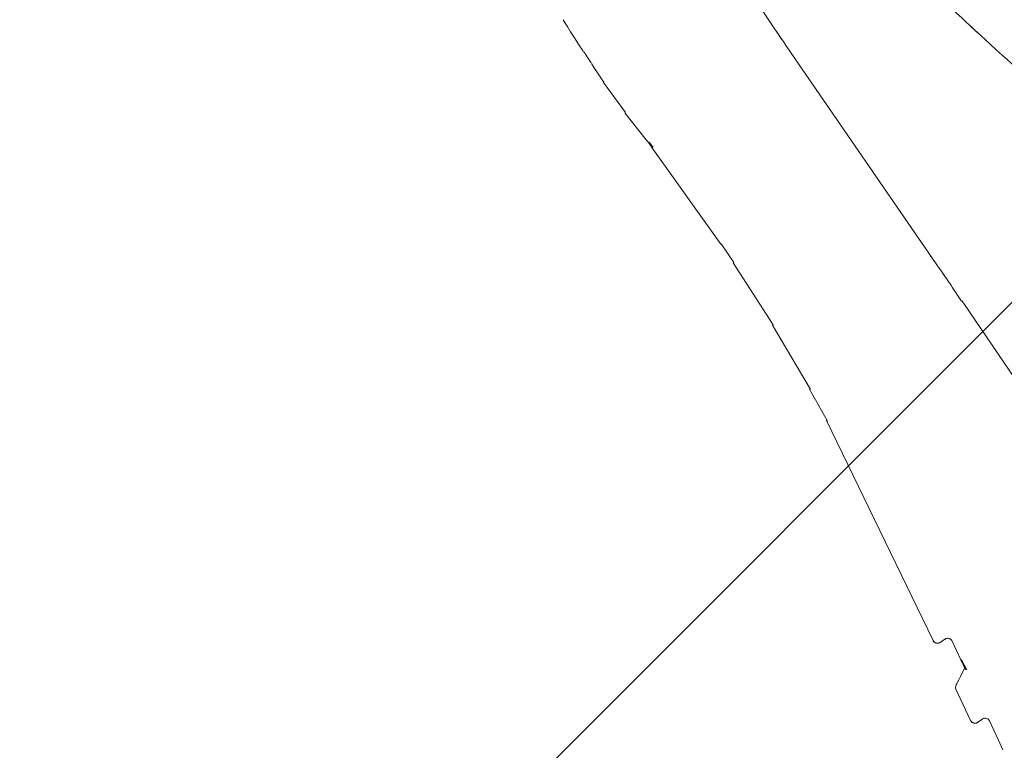
# Model space of a CAD drawing. Units: inches. Extents: x 1687 to 2118, y 830 to 997.
# Drawn here: x 1991 to 1992, y 956 to 956 of the extents above; entities that cross this region are included whole.
import ezdxf

# ---------------------------------------------------------------- set-up
doc = ezdxf.new("R2010")
doc.units = ezdxf.units.IN
doc.layers.add('Arq-Carpinteria', color=251, linetype='Continuous', lineweight=15)
doc.layers.add('Arq-Muebles', color=32, linetype='Continuous', lineweight=15)

# ---------------------------------------------------------------- blocks, each defined once
blk = doc.blocks.new('A$C14F9352A')
for p, q in [((-0.31089, 0.66933), (-0.31011, 0.66786)), ((-0.31007, 0.66822), (-0.30969, 0.66768)), ((-0.30971, 0.66765), (-0.31007, 0.66822)), ((-0.22184, 0.66764), (-0.22269, 0.66888)), ((-0.16008, 0.57802), (-0.22184, 0.66764)), ((-0.30695, 0.66345), (-0.30733, 0.66399)), ((-0.3073, 0.66401), (-0.30695, 0.66345)), ((-0.30174, 0.65509), (-0.29243, 0.6424)), ((-0.29261, 0.64223), (-0.28419, 0.6315)), ((-0.28419, 0.6315), (-0.28291, 0.62985)), ((-0.28231, 0.62917), (-0.28271, 0.6297)), ((-0.28221, 0.62924), (-0.2826, 0.62977)), ((-0.28244, 0.62988), (-0.282, 0.62939)), ((-0.28205, 0.62934), (-0.28244, 0.62988)), ((-0.28122, 0.62748), (-0.25179, 0.58637)), ((-0.25161, 0.58654), (-0.2463, 0.57857)), ((-0.24648, 0.57841), (-0.22956, 0.55204)), ((-0.15851, 0.57574), (-0.16008, 0.57802)), ((-0.15539, 0.57122), (-0.15652, 0.57286)), ((-0.15354, 0.56857), (-0.15419, 0.5695)), ((-0.15321, 0.56806), (-0.15354, 0.56857)), ((-0.14928, 0.56203), (-0.15321, 0.56806)), ((-0.14829, 0.56102), (-0.14849, 0.56131)), ((-0.10626, 0.49906), (-0.14829, 0.56102)), ((-0.22974, 0.55188), (-0.21372, 0.52469)), ((-0.22956, 0.55204), (-0.22948, 0.55192)), ((-0.21395, 0.52465), (-0.2063, 0.511)), ((-0.21372, 0.52469), (-0.21365, 0.52457)), ((-0.20675, 0.51133), (-0.16138, 0.41763)), ((-0.15835, 0.41681), (-0.15633, 0.4182)), ((-0.15458, 0.41847), (-0.15435, 0.41839)), ((-0.15408, 0.41825), (-0.15391, 0.41813)), ((-0.15367, 0.41791), (-0.15353, 0.41774)), ((-0.15362, 0.41786), (-0.15353, 0.41774)), ((-0.15353, 0.41774), (-0.15341, 0.41756)), ((-0.15341, 0.41756), (-0.1533, 0.41738)), ((-0.1533, 0.41738), (-0.14959, 0.40944)), ((-0.14959, 0.40944), (-0.14951, 0.40927)), ((-0.14951, 0.40927), (-0.14846, 0.40705)), ((-0.14923, 0.4094), (-0.1493, 0.40958)), ((-0.14923, 0.4094), (-0.14901, 0.40887)), ((-0.14923, 0.4094), (-0.1472, 0.40544)), ((-0.14855, 0.40775), (-0.1483, 0.40715)), ((-0.14846, 0.40705), (-0.14827, 0.40664)), ((-0.14851, 0.40483), (-0.14967, 0.40247)), ((-0.14818, 0.40552), (-0.14851, 0.40483)), ((-0.14827, 0.40664), (-0.14797, 0.406)), ((-0.14814, 0.40561), (-0.14818, 0.40553)), ((-0.14788, 0.40617), (-0.14814, 0.40561)), ((-0.14774, 0.40586), (-0.14743, 0.40517)), ((-0.1472, 0.40544), (-0.14704, 0.40513)), ((-0.15115, 0.39954), (-0.15161, 0.39866)), ((-0.1511, 0.39964), (-0.15115, 0.39954)), ((-0.15164, 0.39685), (-0.14544, 0.38362)), ((-0.14544, 0.38362), (-0.14533, 0.38341)), ((-0.14534, 0.38343), (-0.14509, 0.3831)), ((-0.14509, 0.3831), (-0.14502, 0.38303)), ((-0.14465, 0.38273), (-0.14454, 0.38267)), ((-0.14463, 0.38272), (-0.14417, 0.38252)), ((-0.14239, 0.3828), (-0.1404, 0.38418)), ((-0.13736, 0.38336), (-0.13366, 0.37545)), ((-0.13366, 0.37545), (-0.13165, 0.37115))]:
    blk.add_line(p, q)
for points, knots in [([(-0.22269, 0.66888), (-0.2383, 0.69205), (-0.2133, 0.6549), (-0.23519, 0.68745), (-0.25486, 0.71753), (-0.22889, 0.67736), (-0.24818, 0.70753), (-0.27026, 0.74311), (-0.24503, 0.70243), (-0.26079, 0.72787)], [0, 0, 0, 0, 1, 1, 1, 2, 2, 2, 3, 3, 3, 3]), ([(-0.1068, 0.64444), (-0.11493, 0.65164), (-0.10149, 0.63975), (-0.11352, 0.65039), (-0.14713, 0.68021), (-0.10509, 0.64277), (-0.13454, 0.66911), (-0.16362, 0.69583), (-0.12492, 0.66013), (-0.15389, 0.68696), (-0.17838, 0.71064), (-0.14394, 0.67674), (-0.17111, 0.7039), (-0.18434, 0.71775), (-0.16951, 0.70221), (-0.17852, 0.71167)], [0, 0, 0, 0, 1, 1, 1, 2, 2, 2, 3, 3, 3, 4, 4, 4, 5, 5, 5, 5]), ([(-0.30691, 0.6632), (-0.30107, 0.65447), (-0.31094, 0.66915), (-0.30197, 0.65586), (-0.30122, 0.65476), (-0.30205, 0.65597), (-0.30156, 0.65525)], [0, 0, 0, 0, 1, 1, 1, 2, 2, 2, 2]), ([(-0.30853, 0.66582), (-0.3093, 0.667), (-0.30801, 0.66501), (-0.30918, 0.66681), (-0.31015, 0.66834), (-0.30908, 0.66665), (-0.30971, 0.66765)], [0, 0, 0, 0, 1, 1, 1, 2, 2, 2, 2]), ([(-0.30969, 0.66768), (-0.30903, 0.66667), (-0.31014, 0.66837), (-0.30913, 0.66683), (-0.30797, 0.66504), (-0.30925, 0.66702), (-0.30849, 0.66585)], [0, 0, 0, 0, 1, 1, 1, 2, 2, 2, 2]), ([(-0.30849, 0.66585), (-0.30773, 0.66467), (-0.30902, 0.66665), (-0.30784, 0.66485), (-0.30687, 0.66333), (-0.30795, 0.66501), (-0.3073, 0.66401)], [0, 0, 0, 0, 1, 1, 1, 2, 2, 2, 2]), ([(-0.30733, 0.66399), (-0.308, 0.66499), (-0.30688, 0.6633), (-0.30789, 0.66483), (-0.30906, 0.66662), (-0.30777, 0.66465), (-0.30853, 0.66582)], [0, 0, 0, 0, 1, 1, 1, 2, 2, 2, 2]), ([(-0.28221, 0.62924), (-0.28278, 0.62999), (-0.28199, 0.62893), (-0.2826, 0.62977), (-0.2821, 0.6292), (-0.28297, 0.63021), (-0.28217, 0.62927), (-0.28119, 0.62803), (-0.28244, 0.62963), (-0.28155, 0.62847), (-0.2803, 0.62685), (-0.28174, 0.62871), (-0.28083, 0.62753)], [0, 0, 0, 0, 1, 1, 1, 2, 2, 2, 3, 3, 3, 4, 4, 4, 4]), ([(-0.28098, 0.62743), (-0.28184, 0.62855), (-0.28039, 0.62666), (-0.2817, 0.62837), (-0.2828, 0.62981), (-0.28159, 0.62822), (-0.28231, 0.62917)], [0, 0, 0, 0, 1, 1, 1, 2, 2, 2, 2]), ([(-0.282, 0.62939), (-0.28126, 0.62844), (-0.28251, 0.63004), (-0.28138, 0.62859), (-0.28007, 0.62689), (-0.28151, 0.62876), (-0.28066, 0.62765)], [0, 0, 0, 0, 1, 1, 1, 2, 2, 2, 2]), ([(-0.15652, 0.57286), (-0.15859, 0.57586), (-0.1551, 0.57081), (-0.15827, 0.57538), (-0.15871, 0.57603), (-0.15822, 0.57532), (-0.15851, 0.57574)], [0, 0, 0, 0, 1, 1, 1, 2, 2, 2, 2]), ([(-0.15419, 0.5695), (-0.15506, 0.57076), (-0.1536, 0.56865), (-0.15492, 0.57056), (-0.15576, 0.57176), (-0.15484, 0.57043), (-0.15539, 0.57122)], [0, 0, 0, 0, 1, 1, 1, 2, 2, 2, 2]), ([(-0.14849, 0.56131), (-0.14872, 0.56164), (-0.14834, 0.56108), (-0.14868, 0.56158), (-0.14944, 0.56269), (-0.14861, 0.56147), (-0.1491, 0.5622)], [0, 0, 0, 0, 1, 1, 1, 2, 2, 2, 2]), ([(-0.16138, 0.41763), (-0.16132, 0.41751), (-0.16142, 0.41771), (-0.16133, 0.41753), (-0.16108, 0.41709), (-0.16143, 0.41764), (-0.16115, 0.41725), (-0.16081, 0.41686), (-0.16121, 0.41731), (-0.16095, 0.41703)], [0, 0, 0, 0, 1, 1, 1, 2, 2, 2, 3, 3, 3, 3]), ([(-0.16095, 0.41703), (-0.16094, 0.41701), (-0.16096, 0.41704), (-0.16094, 0.41702), (-0.16058, 0.4167), (-0.16106, 0.41709), (-0.1607, 0.41682), (-0.16035, 0.4166), (-0.16076, 0.41685), (-0.1605, 0.4167)], [0, 0, 0, 0, 1, 1, 1, 2, 2, 2, 3, 3, 3, 3]), ([(-0.1605, 0.4167), (-0.16044, 0.41666), (-0.16055, 0.41672), (-0.16045, 0.41666), (-0.16021, 0.41655), (-0.16047, 0.41667), (-0.16032, 0.4166)], [0, 0, 0, 0, 1, 1, 1, 2, 2, 2, 2]), ([(-0.16032, 0.4166), (-0.16015, 0.41654), (-0.16042, 0.41664), (-0.16018, 0.41655), (-0.15974, 0.41643), (-0.16029, 0.41657), (-0.1599, 0.41648), (-0.15952, 0.41643), (-0.16007, 0.41649), (-0.15963, 0.41645), (-0.15915, 0.41645), (-0.15969, 0.41644), (-0.15936, 0.41645)], [0, 0, 0, 0, 1, 1, 1, 2, 2, 2, 3, 3, 3, 4, 4, 4, 4]), ([(-0.15936, 0.41645), (-0.15903, 0.4165), (-0.15956, 0.41642), (-0.15909, 0.41649), (-0.1587, 0.41659), (-0.15919, 0.41645), (-0.15885, 0.41656), (-0.15823, 0.41683), (-0.15911, 0.4164), (-0.15841, 0.41677), (-0.15831, 0.41684), (-0.15842, 0.41677), (-0.15835, 0.41681)], [0, 0, 0, 0, 1, 1, 1, 2, 2, 2, 3, 3, 3, 4, 4, 4, 4]), ([(-0.15634, 0.4182), (-0.15586, 0.41846), (-0.15664, 0.41804), (-0.15595, 0.41841), (-0.15525, 0.41863), (-0.15614, 0.41838), (-0.15551, 0.41853), (-0.15482, 0.41859), (-0.15579, 0.41855), (-0.15502, 0.41856), (-0.15419, 0.4184), (-0.15513, 0.41859), (-0.15455, 0.41846)], [0, 0, 0, 0, 1, 1, 1, 2, 2, 2, 3, 3, 3, 4, 4, 4, 4]), ([(-0.15455, 0.41846), (-0.15452, 0.41845), (-0.15457, 0.41847), (-0.15452, 0.41845), (-0.15421, 0.41834), (-0.15455, 0.41847), (-0.15435, 0.41839)], [0, 0, 0, 0, 1, 1, 1, 2, 2, 2, 2]), ([(-0.15435, 0.41839), (-0.15407, 0.41825), (-0.15454, 0.41849), (-0.15412, 0.41827), (-0.15405, 0.41823), (-0.15412, 0.41827), (-0.15408, 0.41825)], [0, 0, 0, 0, 1, 1, 1, 2, 2, 2, 2]), ([(-0.15435, 0.41839), (-0.15426, 0.41835), (-0.15441, 0.41842), (-0.15428, 0.41836), (-0.15392, 0.41816), (-0.15431, 0.41838), (-0.15408, 0.41825)], [0, 0, 0, 0, 1, 1, 1, 2, 2, 2, 2]), ([(-0.15408, 0.41825), (-0.15404, 0.41822), (-0.15411, 0.41826), (-0.15404, 0.41822), (-0.15381, 0.41806), (-0.15406, 0.41824), (-0.15391, 0.41813)], [0, 0, 0, 0, 1, 1, 1, 2, 2, 2, 2]), ([(-0.15391, 0.41813), (-0.15368, 0.41793), (-0.15407, 0.41827), (-0.15372, 0.41796), (-0.15362, 0.41786), (-0.15373, 0.41797), (-0.15367, 0.41791)], [0, 0, 0, 0, 1, 1, 1, 2, 2, 2, 2]), ([(-0.15391, 0.41813), (-0.1538, 0.41804), (-0.15399, 0.41819), (-0.15382, 0.41806), (-0.15345, 0.4177), (-0.15385, 0.4181), (-0.15362, 0.41786)], [0, 0, 0, 0, 1, 1, 1, 2, 2, 2, 2]), ([(-0.15353, 0.41774), (-0.15343, 0.4176), (-0.15359, 0.41784), (-0.15345, 0.41762), (-0.15338, 0.41752), (-0.15345, 0.41764), (-0.15341, 0.41756)], [0, 0, 0, 0, 1, 1, 1, 2, 2, 2, 2]), ([(-0.14901, 0.40887), (-0.14875, 0.40822), (-0.1492, 0.40932), (-0.14879, 0.40832), (-0.14836, 0.40728), (-0.14884, 0.40843), (-0.14855, 0.40775)], [0, 0, 0, 0, 1, 1, 1, 2, 2, 2, 2]), ([(-0.1483, 0.40715), (-0.14798, 0.4064), (-0.14852, 0.40766), (-0.14803, 0.40651), (-0.14751, 0.40532), (-0.14808, 0.40664), (-0.14774, 0.40586)], [0, 0, 0, 0, 1, 1, 1, 2, 2, 2, 2]), ([(-0.14967, 0.40247), (-0.14976, 0.40229), (-0.14961, 0.40259), (-0.14974, 0.40231), (-0.1522, 0.39746), (-0.14948, 0.40281), (-0.1511, 0.39964)], [0, 0, 0, 0, 1, 1, 1, 2, 2, 2, 2]), ([(-0.15115, 0.39954), (-0.15124, 0.39937), (-0.1511, 0.39964), (-0.15122, 0.3994), (-0.15141, 0.39904), (-0.15117, 0.3995), (-0.15134, 0.39917), (-0.15151, 0.39882), (-0.15128, 0.39928), (-0.15146, 0.39894), (-0.15166, 0.39864), (-0.15142, 0.39909), (-0.15158, 0.39871), (-0.15158, 0.39871), (-0.15158, 0.39871), (-0.15158, 0.39871)], [0, 0, 0, 0, 1, 1, 1, 2, 2, 2, 3, 3, 3, 4, 4, 4, 5, 5, 5, 5]), ([(-0.14533, 0.38341), (-0.14531, 0.38339), (-0.14534, 0.38343), (-0.14532, 0.38339), (-0.14492, 0.38285), (-0.14537, 0.38344), (-0.14509, 0.3831)], [0, 0, 0, 0, 1, 1, 1, 2, 2, 2, 2]), ([(-0.14502, 0.38303), (-0.14502, 0.38302), (-0.14503, 0.38303), (-0.14502, 0.38302), (-0.1445, 0.38258), (-0.14522, 0.38314), (-0.14467, 0.38274), (-0.14463, 0.38272), (-0.14467, 0.38274), (-0.14465, 0.38273)], [0, 0, 0, 0, 1, 1, 1, 2, 2, 2, 3, 3, 3, 3]), ([(-0.14509, 0.3831), (-0.14502, 0.38302), (-0.14515, 0.38315), (-0.14503, 0.38303), (-0.14432, 0.38246), (-0.14512, 0.38307), (-0.14463, 0.38272)], [0, 0, 0, 0, 1, 1, 1, 2, 2, 2, 2]), ([(-0.14454, 0.38267), (-0.14422, 0.38252), (-0.14475, 0.38276), (-0.14427, 0.38255), (-0.14417, 0.38252), (-0.14428, 0.38256), (-0.14421, 0.38253)], [0, 0, 0, 0, 1, 1, 1, 2, 2, 2, 2]), ([(-0.14421, 0.38253), (-0.1438, 0.38243), (-0.1445, 0.38259), (-0.14386, 0.38245), (-0.14313, 0.38241), (-0.14394, 0.38244), (-0.14346, 0.38244)], [0, 0, 0, 0, 1, 1, 1, 2, 2, 2, 2]), ([(-0.14346, 0.38244), (-0.14299, 0.3825), (-0.14375, 0.38238), (-0.14308, 0.38249), (-0.14251, 0.38268), (-0.14321, 0.38243), (-0.14272, 0.38262), (-0.1423, 0.38284), (-0.14291, 0.38249), (-0.14241, 0.38279), (-0.1424, 0.3828), (-0.14241, 0.38279), (-0.14241, 0.38279)], [0, 0, 0, 0, 1, 1, 1, 2, 2, 2, 3, 3, 3, 4, 4, 4, 4]), ([(-0.1404, 0.38418), (-0.14035, 0.38422), (-0.14043, 0.38416), (-0.14035, 0.38421), (-0.13875, 0.38486), (-0.14055, 0.38421), (-0.13945, 0.38454)], [0, 0, 0, 0, 1, 1, 1, 2, 2, 2, 2]), ([(-0.13945, 0.38454), (-0.13826, 0.38441), (-0.14016, 0.38464), (-0.1385, 0.38441), (-0.13723, 0.38377), (-0.13882, 0.38484), (-0.13771, 0.38388), (-0.13709, 0.38297), (-0.13779, 0.38401), (-0.13736, 0.38336)], [0, 0, 0, 0, 1, 1, 1, 2, 2, 2, 3, 3, 3, 3])]:
    blk.add_open_spline(points, degree=3, knots=knots)
for points in [[(-0.31885, 0.68184), (-0.31712, 0.67881), (-0.3116, 0.67), (-0.31039, 0.66841)], [(-0.16128, 0.41744), (-0.16102, 0.417), (-0.1606, 0.41668), (-0.16011, 0.41653)], [(-0.15161, 0.39866), (-0.1519, 0.39809), (-0.15191, 0.39742), (-0.15164, 0.39685)]]:
    blk.add_open_spline(points, degree=3)

msp = doc.modelspace()

# ---------------------------------------------------------------- hatches: boundary and pattern name
at = {"layer": 'Arq-Carpinteria'}
h = msp.add_hatch(dxfattribs=at)
h.set_pattern_fill('ANSI31', color=256, scale=5)
h.set_pattern_definition([(45, (2009.26904, 838.42965), (-0.4419417, 0.4419417), [])])
h.paths.add_polyline_path([(1978.53916, 948.64219), (1978.53916, 950.22219), (1978.23916, 950.22219), (1978.23916, 950.62219), (1979.78236, 950.62219), (1979.78236, 953.92219), (1979.36045, 953.92219), (1979.36045, 962.62051), (1992.95812, 962.62051), (1992.95812, 963.50744), (1998.01272, 963.50744), (1998.01272, 960.88219), (1998.39586, 960.88219), (1998.39586, 960.56219), (1998.15272, 960.56219), (1998.15272, 958.42882), (1999.69272, 958.42882), (2022.75812, 958.42882), (2022.75812, 957.66219), (2009.81772, 957.66219), (2009.96272, 957.66219), (2009.96272, 954.12219), (2025.71471, 954.12219), (2025.71471, 953.97219), (2025.02772, 953.97219), (2025.02772, 953.37219), (2025.05303, 953.37219), (2025.05303, 953.22219), (2025.02772, 953.22219), (2025.02772, 950.60219), (2022.45812, 950.60219), (2022.45812, 947.37219), (2009.81772, 947.37219), (2009.81772, 946.89219), (2007.27812, 946.89219), (2007.27812, 947.37219), (1998.01272, 947.37219), (1998.01272, 946.29219), (1996.46272, 946.29219), (1996.46272, 947.07219), (1980.04422, 947.07219), (1980.04422, 948.64219)])

# ---------------------------------------------------------------- block references
at = {"layer": 'Arq-Muebles'}
msp.add_blockref('A$C14F9352A', (1991.7768, 955.48219), dxfattribs=at)

doc.saveas('drawing.dxf')
